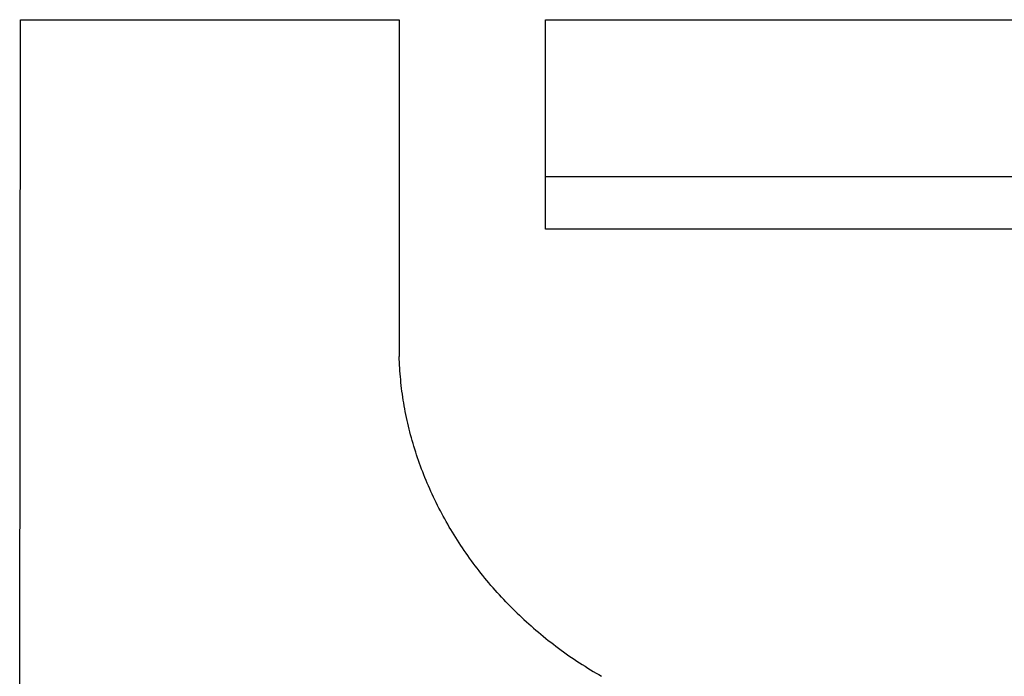
# Model space of a CAD drawing. Extents: x 0 to 420, y 0 to 297.
# Drawn here: x 280 to 281, y 249 to 250 of the extents above; entities that cross this region are included whole.
import ezdxf

# ---------------------------------------------------------------- set-up
doc = ezdxf.new("R2010")
doc.units = 0
doc.layers.get('0').update_dxf_attribs({"linetype": 'CONTINUOUS'})

msp = doc.modelspace()

# ---------------------------------------------------------------- linework, layer by layer
at = {"color": 7, "ltscale": 0.031016}
msp.add_line((279.7635, 248.3858), (279.7644, 249.6264), dxfattribs=at)
at = {"color": 7, "ltscale": 0.011842}
msp.add_line((279.7644, 249.6264), (280.2381, 249.6261), dxfattribs=at)
at = {"color": 7, "ltscale": 0.010517}
msp.add_line((280.2381, 249.6261), (280.2381, 249.2054), dxfattribs=at)
at = {"color": 7, "ltscale": 0.045122}
msp.add_line((280.4211, 249.6264), (282.226, 249.6264), dxfattribs=at)
at = {"color": 7, "ltscale": 0.004908}
msp.add_line((280.4211, 249.4301), (280.4211, 249.6264), dxfattribs=at)
at = {"color": 7, "ltscale": 0.039204}
for p, q in [((281.9893, 249.4301), (280.4211, 249.4301)), ((281.9893, 249.3644), (280.4211, 249.3644))]:
    msp.add_line(p, q, dxfattribs=at)
at = {"color": 7, "ltscale": 0.001641}
msp.add_line((280.4211, 249.3644), (280.4211, 249.4301), dxfattribs=at)
at = {"color": 7, "ltscale": 8.77679e-05}
msp.add_line((280.2382, 249.2019), (280.2381, 249.2054), dxfattribs=at)
at = {"color": 7, "ltscale": 9.08699e-05}
msp.add_line((280.2383, 249.1983), (280.2382, 249.2019), dxfattribs=at)
at = {"color": 7, "ltscale": 9.12861e-05}
msp.add_line((280.2385, 249.1946), (280.2383, 249.1983), dxfattribs=at)
at = {"color": 7, "ltscale": 9.05659e-05}
msp.add_line((280.2387, 249.191), (280.2385, 249.1946), dxfattribs=at)
at = {"color": 7, "ltscale": 9.13275e-05}
msp.add_line((280.239, 249.1874), (280.2387, 249.191), dxfattribs=at)
at = {"color": 7, "ltscale": 9.10491e-05}
msp.add_line((280.2392, 249.1837), (280.239, 249.1874), dxfattribs=at)
at = {"color": 7, "ltscale": 9.11098e-05}
msp.add_line((280.2395, 249.1801), (280.2392, 249.1837), dxfattribs=at)
at = {"color": 7, "ltscale": 9.15567e-05}
msp.add_line((280.2399, 249.1765), (280.2395, 249.1801), dxfattribs=at)
at = {"color": 7, "ltscale": 9.12502e-05}
msp.add_line((280.2402, 249.1728), (280.2399, 249.1765), dxfattribs=at)
at = {"color": 7, "ltscale": 9.17092e-05}
msp.add_line((280.2406, 249.1692), (280.2402, 249.1728), dxfattribs=at)
at = {"color": 7, "ltscale": 9.15082e-05}
for p, q in [((280.2411, 249.1656), (280.2406, 249.1692)), ((280.2415, 249.1619), (280.2411, 249.1656))]:
    msp.add_line(p, q, dxfattribs=at)
at = {"color": 7, "ltscale": 9.19848e-05}
msp.add_line((280.242, 249.1583), (280.2415, 249.1619), dxfattribs=at)
at = {"color": 7, "ltscale": 9.17115e-05}
msp.add_line((280.2426, 249.1546), (280.242, 249.1583), dxfattribs=at)
at = {"color": 7, "ltscale": 9.23165e-05}
msp.add_line((280.2431, 249.151), (280.2426, 249.1546), dxfattribs=at)
at = {"color": 7, "ltscale": 9.19397e-05}
msp.add_line((280.2437, 249.1474), (280.2431, 249.151), dxfattribs=at)
at = {"color": 7, "ltscale": 9.21926e-05}
for p, q in [((280.2444, 249.1437), (280.2437, 249.1474)), ((280.245, 249.1401), (280.2444, 249.1437))]:
    msp.add_line(p, q, dxfattribs=at)
at = {"color": 7, "ltscale": 9.247e-05}
msp.add_line((280.2457, 249.1365), (280.245, 249.1401), dxfattribs=at)
at = {"color": 7, "ltscale": 9.22439e-05}
msp.add_line((280.2464, 249.1329), (280.2457, 249.1365), dxfattribs=at)
at = {"color": 7, "ltscale": 9.26178e-05}
msp.add_line((280.2472, 249.1292), (280.2464, 249.1329), dxfattribs=at)
at = {"color": 7, "ltscale": 9.29315e-05}
msp.add_line((280.248, 249.1256), (280.2472, 249.1292), dxfattribs=at)
at = {"color": 7, "ltscale": 9.27254e-05}
msp.add_line((280.2488, 249.122), (280.248, 249.1256), dxfattribs=at)
at = {"color": 7, "ltscale": 9.28979e-05}
for p, q in [((280.2496, 249.1184), (280.2488, 249.122)), ((280.2505, 249.1147), (280.2496, 249.1184))]:
    msp.add_line(p, q, dxfattribs=at)
at = {"color": 7, "ltscale": 9.28908e-05}
msp.add_line((280.2514, 249.1111), (280.2505, 249.1147), dxfattribs=at)
at = {"color": 7, "ltscale": 9.30817e-05}
msp.add_line((280.2523, 249.1075), (280.2514, 249.1111), dxfattribs=at)
at = {"color": 7, "ltscale": 9.32785e-05}
msp.add_line((280.2533, 249.1039), (280.2523, 249.1075), dxfattribs=at)
at = {"color": 7, "ltscale": 9.34811e-05}
msp.add_line((280.2543, 249.1003), (280.2533, 249.1039), dxfattribs=at)
at = {"color": 7, "ltscale": 9.3323e-05}
msp.add_line((280.2554, 249.0968), (280.2543, 249.1003), dxfattribs=at)
at = {"color": 7, "ltscale": 9.35379e-05}
msp.add_line((280.2564, 249.0932), (280.2554, 249.0968), dxfattribs=at)
at = {"color": 7, "ltscale": 9.37586e-05}
msp.add_line((280.2575, 249.0896), (280.2564, 249.0932), dxfattribs=at)
at = {"color": 7, "ltscale": 9.36211e-05}
msp.add_line((280.2587, 249.086), (280.2575, 249.0896), dxfattribs=at)
at = {"color": 7, "ltscale": 9.3854e-05}
msp.add_line((280.2598, 249.0824), (280.2587, 249.086), dxfattribs=at)
at = {"color": 7, "ltscale": 9.40924e-05}
msp.add_line((280.261, 249.0789), (280.2598, 249.0824), dxfattribs=at)
at = {"color": 7, "ltscale": 9.42261e-05}
for p, q in [((280.2623, 249.0753), (280.261, 249.0789)), ((280.2635, 249.0718), (280.2623, 249.0753))]:
    msp.add_line(p, q, dxfattribs=at)
at = {"color": 7, "ltscale": 9.44821e-05}
msp.add_line((280.2648, 249.0682), (280.2635, 249.0718), dxfattribs=at)
at = {"color": 7, "ltscale": 9.43858e-05}
msp.add_line((280.2661, 249.0647), (280.2648, 249.0682), dxfattribs=at)
at = {"color": 7, "ltscale": 9.46537e-05}
msp.add_line((280.2675, 249.0611), (280.2661, 249.0647), dxfattribs=at)
at = {"color": 7, "ltscale": 9.42161e-05}
msp.add_line((280.2688, 249.0576), (280.2675, 249.0611), dxfattribs=at)
at = {"color": 7, "ltscale": 9.4851e-05}
msp.add_line((280.2702, 249.0541), (280.2688, 249.0576), dxfattribs=at)
at = {"color": 7, "ltscale": 9.5074e-05}
msp.add_line((280.2717, 249.0506), (280.2702, 249.0541), dxfattribs=at)
at = {"color": 7, "ltscale": 9.47221e-05}
msp.add_line((280.2732, 249.0471), (280.2717, 249.0506), dxfattribs=at)
at = {"color": 7, "ltscale": 9.50197e-05}
msp.add_line((280.2747, 249.0436), (280.2732, 249.0471), dxfattribs=at)
at = {"color": 7, "ltscale": 9.49729e-05}
msp.add_line((280.2762, 249.0401), (280.2747, 249.0436), dxfattribs=at)
at = {"color": 7, "ltscale": 9.56303e-05}
msp.add_line((280.2777, 249.0366), (280.2762, 249.0401), dxfattribs=at)
at = {"color": 7, "ltscale": 9.49024e-05}
msp.add_line((280.2793, 249.0332), (280.2777, 249.0366), dxfattribs=at)
at = {"color": 7, "ltscale": 9.55694e-05}
msp.add_line((280.2809, 249.0297), (280.2793, 249.0332), dxfattribs=at)
at = {"color": 7, "ltscale": 9.55504e-05}
msp.add_line((280.2826, 249.0263), (280.2809, 249.0297), dxfattribs=at)
at = {"color": 7, "ltscale": 9.58818e-05}
msp.add_line((280.2843, 249.0228), (280.2826, 249.0263), dxfattribs=at)
at = {"color": 7, "ltscale": 9.55351e-05}
msp.add_line((280.286, 249.0194), (280.2843, 249.0228), dxfattribs=at)
at = {"color": 7, "ltscale": 9.62189e-05}
msp.add_line((280.2877, 249.016), (280.286, 249.0194), dxfattribs=at)
at = {"color": 7, "ltscale": 9.58886e-05}
msp.add_line((280.2895, 249.0126), (280.2877, 249.016), dxfattribs=at)
at = {"color": 7, "ltscale": 9.59061e-05}
msp.add_line((280.2913, 249.0092), (280.2895, 249.0126), dxfattribs=at)
at = {"color": 7, "ltscale": 9.62431e-05}
msp.add_line((280.2931, 249.0058), (280.2913, 249.0092), dxfattribs=at)
at = {"color": 7, "ltscale": 9.59637e-05}
msp.add_line((280.295, 249.0024), (280.2931, 249.0058), dxfattribs=at)
at = {"color": 7, "ltscale": 9.66685e-05}
msp.add_line((280.2968, 248.999), (280.295, 249.0024), dxfattribs=at)
at = {"color": 7, "ltscale": 9.6336e-05}
msp.add_line((280.2987, 248.9957), (280.2968, 248.999), dxfattribs=at)
at = {"color": 7, "ltscale": 9.67648e-05}
msp.add_line((280.3007, 248.9923), (280.2987, 248.9957), dxfattribs=at)
at = {"color": 7, "ltscale": 9.64357e-05}
msp.add_line((280.3026, 248.989), (280.3007, 248.9923), dxfattribs=at)
at = {"color": 7, "ltscale": 9.68911e-05}
for p, q in [((280.3047, 248.9857), (280.3026, 248.989)), ((280.3067, 248.9824), (280.3047, 248.9857))]:
    msp.add_line(p, q, dxfattribs=at)
at = {"color": 7, "ltscale": 9.66414e-05}
msp.add_line((280.3087, 248.9791), (280.3067, 248.9824), dxfattribs=at)
at = {"color": 7, "ltscale": 9.70471e-05}
msp.add_line((280.3108, 248.9758), (280.3087, 248.9791), dxfattribs=at)
at = {"color": 7, "ltscale": 9.71363e-05}
msp.add_line((280.3129, 248.9726), (280.3108, 248.9758), dxfattribs=at)
at = {"color": 7, "ltscale": 9.72329e-05}
msp.add_line((280.315, 248.9693), (280.3129, 248.9726), dxfattribs=at)
at = {"color": 7, "ltscale": 9.73368e-05}
msp.add_line((280.3172, 248.9661), (280.315, 248.9693), dxfattribs=at)
at = {"color": 7, "ltscale": 9.74482e-05}
msp.add_line((280.3194, 248.9629), (280.3172, 248.9661), dxfattribs=at)
at = {"color": 7, "ltscale": 9.78803e-05}
msp.add_line((280.3216, 248.9596), (280.3194, 248.9629), dxfattribs=at)
at = {"color": 7, "ltscale": 9.72538e-05}
msp.add_line((280.3239, 248.9565), (280.3216, 248.9596), dxfattribs=at)
at = {"color": 7, "ltscale": 9.7826e-05}
msp.add_line((280.3261, 248.9533), (280.3239, 248.9565), dxfattribs=at)
at = {"color": 7, "ltscale": 9.75168e-05}
msp.add_line((280.3284, 248.9501), (280.3261, 248.9533), dxfattribs=at)
at = {"color": 7, "ltscale": 9.76592e-05}
msp.add_line((280.3307, 248.947), (280.3284, 248.9501), dxfattribs=at)
at = {"color": 7, "ltscale": 9.78089e-05}
msp.add_line((280.3331, 248.9438), (280.3307, 248.947), dxfattribs=at)
at = {"color": 7, "ltscale": 9.8269e-05}
msp.add_line((280.3355, 248.9407), (280.3331, 248.9438), dxfattribs=at)
at = {"color": 7, "ltscale": 9.81297e-05}
msp.add_line((280.3379, 248.9376), (280.3355, 248.9407), dxfattribs=at)
at = {"color": 7, "ltscale": 9.7829e-05}
msp.add_line((280.3403, 248.9345), (280.3379, 248.9376), dxfattribs=at)
at = {"color": 7, "ltscale": 9.87764e-05}
msp.add_line((280.3428, 248.9315), (280.3403, 248.9345), dxfattribs=at)
at = {"color": 7, "ltscale": 9.81823e-05}
msp.add_line((280.3452, 248.9284), (280.3428, 248.9315), dxfattribs=at)
at = {"color": 7, "ltscale": 9.80756e-05}
msp.add_line((280.3477, 248.9254), (280.3452, 248.9284), dxfattribs=at)
at = {"color": 7, "ltscale": 9.8564e-05}
msp.add_line((280.3503, 248.9224), (280.3477, 248.9254), dxfattribs=at)
at = {"color": 7, "ltscale": 9.87653e-05}
msp.add_line((280.3528, 248.9194), (280.3503, 248.9224), dxfattribs=at)
at = {"color": 7, "ltscale": 9.89736e-05}
msp.add_line((280.3554, 248.9164), (280.3528, 248.9194), dxfattribs=at)
at = {"color": 7, "ltscale": 9.83985e-05}
msp.add_line((280.358, 248.9134), (280.3554, 248.9164), dxfattribs=at)
at = {"color": 7, "ltscale": 9.86179e-05}
msp.add_line((280.3607, 248.9105), (280.358, 248.9134), dxfattribs=at)
at = {"color": 7, "ltscale": 9.88441e-05}
msp.add_line((280.3633, 248.9075), (280.3607, 248.9105), dxfattribs=at)
at = {"color": 7, "ltscale": 9.8797e-05}
msp.add_line((280.366, 248.9046), (280.3633, 248.9075), dxfattribs=at)
at = {"color": 7, "ltscale": 9.9317e-05}
for p, q in [((280.3687, 248.9017), (280.366, 248.9046)), ((280.3912, 248.8793), (280.3941, 248.8766))]:
    msp.add_line(p, q, dxfattribs=at)
at = {"color": 7, "ltscale": 9.87616e-05}
msp.add_line((280.3714, 248.8989), (280.3687, 248.9017), dxfattribs=at)
at = {"color": 7, "ltscale": 9.90125e-05}
msp.add_line((280.3742, 248.896), (280.3714, 248.8989), dxfattribs=at)
at = {"color": 7, "ltscale": 9.98052e-05}
for p, q in [((280.377, 248.8932), (280.3742, 248.896)), ((280.3798, 248.8904), (280.3826, 248.8876))]:
    msp.add_line(p, q, dxfattribs=at)
at = {"color": 7, "ltscale": 9.87263e-05}
msp.add_line((280.3798, 248.8904), (280.377, 248.8932), dxfattribs=at)
at = {"color": 7, "ltscale": 9.92701e-05}
msp.add_line((280.3826, 248.8876), (280.3854, 248.8848), dxfattribs=at)
at = {"color": 7, "ltscale": 9.92877e-05}
msp.add_line((280.3854, 248.8848), (280.3883, 248.882), dxfattribs=at)
at = {"color": 7, "ltscale": 9.95782e-05}
msp.add_line((280.3883, 248.882), (280.3912, 248.8793), dxfattribs=at)
at = {"color": 7, "ltscale": 9.99218e-05}
for p, q in [((280.3941, 248.8766), (280.3971, 248.8739)), ((280.3971, 248.8739), (280.4, 248.8712))]:
    msp.add_line(p, q, dxfattribs=at)
at = {"color": 7, "ltscale": 9.91564e-05}
msp.add_line((280.4, 248.8712), (280.403, 248.8686), dxfattribs=at)
at = {"color": 7, "ltscale": 0.0001003}
msp.add_line((280.403, 248.8686), (280.406, 248.8659), dxfattribs=at)
at = {"color": 7, "ltscale": 9.95512e-05}
msp.add_line((280.406, 248.8659), (280.409, 248.8633), dxfattribs=at)
at = {"color": 7, "ltscale": 0.000100131}
msp.add_line((280.409, 248.8633), (280.4121, 248.8607), dxfattribs=at)
at = {"color": 7, "ltscale": 9.96388e-05}
msp.add_line((280.4121, 248.8607), (280.4151, 248.8582), dxfattribs=at)
at = {"color": 7, "ltscale": 0.000100329}
msp.add_line((280.4151, 248.8582), (280.4182, 248.8557), dxfattribs=at)
at = {"color": 7, "ltscale": 0.000100088}
for p, q in [((280.4182, 248.8557), (280.4214, 248.8531)), ((280.4569, 248.827), (280.4602, 248.8247))]:
    msp.add_line(p, q, dxfattribs=at)
at = {"color": 7, "ltscale": 9.98489e-05}
msp.add_line((280.4214, 248.8531), (280.4245, 248.8506), dxfattribs=at)
at = {"color": 7, "ltscale": 0.000100572}
msp.add_line((280.4245, 248.8506), (280.4276, 248.8482), dxfattribs=at)
at = {"color": 7, "ltscale": 0.000100338}
msp.add_line((280.4276, 248.8482), (280.4308, 248.8457), dxfattribs=at)
at = {"color": 7, "ltscale": 9.9873e-05}
msp.add_line((280.4308, 248.8457), (280.434, 248.8433), dxfattribs=at)
at = {"color": 7, "ltscale": 0.000100021}
msp.add_line((280.434, 248.8433), (280.4372, 248.8409), dxfattribs=at)
at = {"color": 7, "ltscale": 0.000100407}
msp.add_line((280.4372, 248.8409), (280.4404, 248.8385), dxfattribs=at)
at = {"color": 7, "ltscale": 0.000100798}
msp.add_line((280.4404, 248.8385), (280.4437, 248.8361), dxfattribs=at)
at = {"color": 7, "ltscale": 0.000100353}
msp.add_line((280.4437, 248.8361), (280.447, 248.8338), dxfattribs=at)
at = {"color": 7, "ltscale": 0.000100535}
msp.add_line((280.447, 248.8338), (280.4503, 248.8315), dxfattribs=at)
at = {"color": 7, "ltscale": 0.000100317}
msp.add_line((280.4503, 248.8315), (280.4536, 248.8292), dxfattribs=at)
at = {"color": 7, "ltscale": 0.000101146}
msp.add_line((280.4536, 248.8292), (280.4569, 248.827), dxfattribs=at)
at = {"color": 7, "ltscale": 0.000100512}
msp.add_line((280.4602, 248.8247), (280.4636, 248.8225), dxfattribs=at)
at = {"color": 7, "ltscale": 0.000100735}
msp.add_line((280.4636, 248.8225), (280.467, 248.8203), dxfattribs=at)
at = {"color": 7, "ltscale": 0.000101172}
msp.add_line((280.467, 248.8203), (280.4704, 248.8182), dxfattribs=at)
at = {"color": 7, "ltscale": 0.000100564}
for p, q in [((280.4704, 248.8182), (280.4738, 248.816)), ((280.4738, 248.816), (280.4772, 248.8139))]:
    msp.add_line(p, q, dxfattribs=at)
at = {"color": 7, "ltscale": 0.000100618}
msp.add_line((280.4772, 248.8139), (280.4807, 248.8118), dxfattribs=at)
at = {"color": 7, "ltscale": 0.000100884}
msp.add_line((280.4807, 248.8118), (280.4842, 248.8098), dxfattribs=at)
at = {"color": 7, "ltscale": 0.000100691}
msp.add_line((280.4842, 248.8098), (280.4876, 248.8078), dxfattribs=at)
at = {"color": 7, "ltscale": 0.000101161}
msp.add_line((280.4876, 248.8078), (280.4911, 248.8058), dxfattribs=at)

doc.saveas('drawing.dxf')
